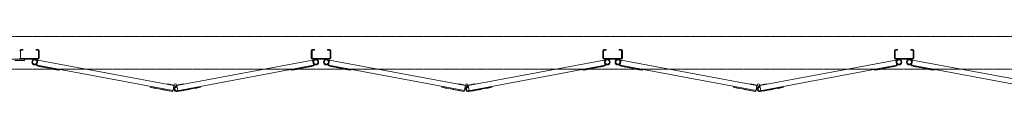
# Model space of a CAD drawing. Units: millimetres. Extents: x 2456 to 33146, y 470 to 10471.
# Drawn here: x 10200 to 13209, y 9592 to 9761 of the extents above; entities that cross this region are included whole.
import ezdxf

# ---------------------------------------------------------------- set-up
doc = ezdxf.new("R2010")
doc.units = ezdxf.units.MM
doc.linetypes.add('PHANTOM', pattern=[63.5, 31.75, -6.35, 6.35, -6.35, 6.35, -6.35])
doc.layers.add('2点鎖線', color=6, linetype='PHANTOM', lineweight=9)
doc.layers.add('細線', color=4, linetype='Continuous', lineweight=9)

msp = doc.modelspace()

# ---------------------------------------------------------------- linework, layer by layer
at = {"layer": '2点鎖線', "ltscale": 0.05}
for p, q in [((16600, 9761.1), (3800, 9761.1)), ((3800, 9661.1), (16600, 9661.1))]:
    msp.add_line(p, q, dxfattribs=at)
at = {"layer": '細線', "ltscale": 0.05}
for p, q in [((10204, 9721.1), (10210, 9721.1)), ((10210, 9721.1), (10210, 9718.6)), ((10250, 9721.1), (10250, 9718.6)), ((10256, 9721.1), (10250, 9721.1)), ((11095, 9721.1), (11101, 9721.1)), ((11101, 9721.1), (11101, 9718.6)), ((11141, 9721.1), (11141, 9718.6)), ((11147, 9721.1), (11141, 9721.1)), ((11986, 9721.1), (11992, 9721.1)), ((11992, 9721.1), (11992, 9718.6)), ((12032, 9721.1), (12032, 9718.6)), ((12038, 9721.1), (12032, 9721.1)), ((12877, 9721.1), (12883, 9721.1)), ((12883, 9721.1), (12883, 9718.6)), ((12923, 9721.1), (12923, 9718.6)), ((12929, 9721.1), (12923, 9721.1)), ((10144, 9691.1), (10256, 9691.1)), ((10202.5, 9717.1), (10202.5, 9695.1)), ((10204, 9718.6), (10210, 9718.6)), ((10256, 9693.6), (10204, 9693.6)), ((10215, 9687.1), (10215, 9691.1)), ((10256, 9718.6), (10250, 9718.6)), ((10257.5, 9695.1), (10257.5, 9717.1)), ((10260, 9717.1), (10260, 9695.1)), ((11091, 9717.1), (11091, 9695.1)), ((11093.5, 9717.1), (11093.5, 9695.1)), ((11095, 9718.6), (11101, 9718.6)), ((11147, 9693.6), (11095, 9693.6)), ((11147, 9691.1), (11095, 9691.1)), ((11147, 9718.6), (11141, 9718.6)), ((11148.5, 9695.1), (11148.5, 9717.1)), ((11151, 9717.1), (11151, 9695.1)), ((11982, 9717.1), (11982, 9695.1)), ((11984.5, 9717.1), (11984.5, 9695.1)), ((11986, 9718.6), (11992, 9718.6)), ((12038, 9693.6), (11986, 9693.6)), ((12038, 9691.1), (11986, 9691.1)), ((12038, 9718.6), (12032, 9718.6)), ((12039.5, 9695.1), (12039.5, 9717.1)), ((12042, 9717.1), (12042, 9695.1)), ((12873, 9717.1), (12873, 9695.1)), ((12875.5, 9717.1), (12875.5, 9695.1)), ((12877, 9718.6), (12883, 9718.6)), ((12929, 9693.6), (12877, 9693.6)), ((12929, 9691.1), (12877, 9691.1)), ((12929, 9718.6), (12923, 9718.6)), ((12930.5, 9695.1), (12930.5, 9717.1)), ((12933, 9717.1), (12933, 9695.1)), ((10185, 9687.1), (10215, 9687.1)), ((10255.8, 9688.9), (10252.4, 9670.8)), ((10321.2, 9657.9), (10252.4, 9670.8)), ((10668.2, 9595.4), (10252.9, 9673.2)), ((10671.1, 9611.2), (10255.8, 9688.9)), ((10258.8, 9669.6), (10258.7, 9669.1)), ((10270.5, 9666.9), (10258.7, 9669.1)), ((10270.6, 9667.4), (10270.5, 9666.9)), ((10276, 9666.3), (10275.9, 9665.8)), ((10287.7, 9663.6), (10275.9, 9665.8)), ((10287.8, 9664.1), (10287.7, 9663.6)), ((10305.5, 9660.8), (10305.4, 9660.3)), ((10317.2, 9658.1), (10305.4, 9660.3)), ((10321.7, 9660.3), (10321.2, 9657.9)), ((10679.9, 9611.2), (11095.2, 9688.9)), ((10680.9, 9595.1), (11098.1, 9673.2)), ((11029.3, 9660.3), (11029.8, 9657.9)), ((11029.8, 9657.9), (11098.6, 9670.8)), ((11033.8, 9658.1), (11045.6, 9660.3)), ((11045.5, 9660.8), (11045.6, 9660.3)), ((11063.2, 9664.1), (11063.3, 9663.6)), ((11063.3, 9663.6), (11075.1, 9665.8)), ((11075, 9666.3), (11075.1, 9665.8)), ((11080.4, 9667.4), (11080.5, 9666.9)), ((11080.5, 9666.9), (11092.3, 9669.1)), ((11092.2, 9669.6), (11092.3, 9669.1)), ((11095.2, 9688.9), (11098.6, 9670.8)), ((11146.8, 9688.9), (11143.4, 9670.8)), ((11212.2, 9657.9), (11143.4, 9670.8)), ((11559.2, 9595.4), (11143.9, 9673.2)), ((11562.1, 9611.2), (11146.8, 9688.9)), ((11149.8, 9669.6), (11149.7, 9669.1)), ((11161.5, 9666.9), (11149.7, 9669.1)), ((11161.6, 9667.4), (11161.5, 9666.9)), ((11167, 9666.3), (11166.9, 9665.8)), ((11178.7, 9663.6), (11166.9, 9665.8)), ((11178.8, 9664.1), (11178.7, 9663.6)), ((11196.5, 9660.8), (11196.4, 9660.3)), ((11208.2, 9658.1), (11196.4, 9660.3)), ((11212.7, 9660.3), (11212.2, 9657.9)), ((11570.9, 9611.2), (11986.2, 9688.9)), ((11571.9, 9595.1), (11989.1, 9673.2)), ((11920.3, 9660.3), (11920.8, 9657.9)), ((11920.8, 9657.9), (11989.6, 9670.8)), ((11924.8, 9658.1), (11936.6, 9660.3)), ((11936.5, 9660.8), (11936.6, 9660.3)), ((11954.2, 9664.1), (11954.3, 9663.6)), ((11954.3, 9663.6), (11966.1, 9665.8)), ((11966, 9666.3), (11966.1, 9665.8)), ((11971.4, 9667.4), (11971.5, 9666.9)), ((11971.5, 9666.9), (11983.3, 9669.1)), ((11983.2, 9669.6), (11983.3, 9669.1)), ((11986.2, 9688.9), (11989.6, 9670.8)), ((12037.8, 9688.9), (12034.4, 9670.8)), ((12103.2, 9657.9), (12034.4, 9670.8)), ((12450.2, 9595.4), (12034.9, 9673.2)), ((12453.1, 9611.2), (12037.8, 9688.9)), ((12040.8, 9669.6), (12040.7, 9669.1)), ((12052.5, 9666.9), (12040.7, 9669.1)), ((12052.6, 9667.4), (12052.5, 9666.9)), ((12058, 9666.3), (12057.9, 9665.8)), ((12069.7, 9663.6), (12057.9, 9665.8)), ((12069.8, 9664.1), (12069.7, 9663.6)), ((12087.5, 9660.8), (12087.4, 9660.3)), ((12099.2, 9658.1), (12087.4, 9660.3)), ((12103.7, 9660.3), (12103.2, 9657.9)), ((12461.9, 9611.2), (12877.2, 9688.9)), ((12462.9, 9595.1), (12880.1, 9673.2)), ((12811.3, 9660.3), (12811.8, 9657.9)), ((12811.8, 9657.9), (12880.6, 9670.8)), ((12815.8, 9658.1), (12827.6, 9660.3)), ((12827.5, 9660.8), (12827.6, 9660.3)), ((12845.2, 9664.1), (12845.3, 9663.6)), ((12845.3, 9663.6), (12857.1, 9665.8)), ((12857, 9666.3), (12857.1, 9665.8)), ((12862.4, 9667.4), (12862.5, 9666.9)), ((12862.5, 9666.9), (12874.3, 9669.1)), ((12874.2, 9669.6), (12874.3, 9669.1)), ((12877.2, 9688.9), (12880.6, 9670.8)), ((12928.8, 9688.9), (12925.4, 9670.8)), ((12994.2, 9657.9), (12925.4, 9670.8)), ((13341.2, 9595.4), (12925.9, 9673.2)), ((13344.1, 9611.2), (12928.8, 9688.9)), ((12931.8, 9669.6), (12931.7, 9669.1)), ((12943.5, 9666.9), (12931.7, 9669.1)), ((12943.6, 9667.4), (12943.5, 9666.9)), ((12949, 9666.3), (12948.9, 9665.8)), ((12960.7, 9663.6), (12948.9, 9665.8)), ((12960.8, 9664.1), (12960.7, 9663.6)), ((12978.5, 9660.8), (12978.4, 9660.3)), ((12990.2, 9658.1), (12978.4, 9660.3)), ((12994.7, 9660.3), (12994.2, 9657.9)), ((10317.3, 9658.6), (10317.2, 9658.1)), ((11033.7, 9658.6), (11033.8, 9658.1)), ((11208.3, 9658.6), (11208.2, 9658.1)), ((11924.7, 9658.6), (11924.8, 9658.1)), ((12099.3, 9658.6), (12099.2, 9658.1)), ((12815.7, 9658.6), (12815.8, 9658.1)), ((12990.3, 9658.6), (12990.2, 9658.1)), ((10599.4, 9608.3), (10598.9, 9605.9)), ((10667.7, 9593), (10598.9, 9605.9)), ((10602.8, 9605.1), (10602.7, 9604.6)), ((10614.5, 9602.4), (10602.7, 9604.6)), ((10614.6, 9602.9), (10614.5, 9602.4)), ((10632.3, 9599.6), (10632.2, 9599.1)), ((10644, 9596.9), (10632.2, 9599.1)), ((10651.4, 9614.9), (10651.7, 9616.3)), ((10651.7, 9616.3), (10671.6, 9612.6)), ((10667.7, 9593), (10671.1, 9611.2)), ((10671.1, 9611.2), (10673.9, 9609.8)), ((10671.6, 9612.6), (10672, 9612.4)), ((10679.9, 9611.2), (10677.1, 9609.8)), ((10678.8, 9605.9), (10678.4, 9608.3)), ((10679.4, 9612.6), (10679, 9612.4)), ((10699.3, 9616.3), (10679.4, 9612.6)), ((10682.8, 9595.4), (10679.9, 9611.2)), ((10681.3, 9592.6), (10752.1, 9605.9)), ((10699.6, 9614.9), (10699.3, 9616.3)), ((10707, 9596.9), (10718.8, 9599.1)), ((10718.7, 9599.6), (10718.8, 9599.1)), ((10736.4, 9602.9), (10736.5, 9602.4)), ((10736.5, 9602.4), (10748.3, 9604.6)), ((10748.2, 9605.1), (10748.3, 9604.6)), ((10751.6, 9608.3), (10752.1, 9605.9)), ((11490.4, 9608.3), (11489.9, 9605.9)), ((11558.7, 9593), (11489.9, 9605.9)), ((11493.8, 9605.1), (11493.7, 9604.6)), ((11505.5, 9602.4), (11493.7, 9604.6)), ((11505.6, 9602.9), (11505.5, 9602.4)), ((11523.3, 9599.6), (11523.2, 9599.1)), ((11535, 9596.9), (11523.2, 9599.1)), ((11542.4, 9614.9), (11542.7, 9616.3)), ((11542.7, 9616.3), (11562.6, 9612.6)), ((11558.7, 9593), (11562.1, 9611.2)), ((11562.1, 9611.2), (11564.9, 9609.8)), ((11562.6, 9612.6), (11563, 9612.4)), ((11570.9, 9611.2), (11568.1, 9609.8)), ((11569.8, 9605.9), (11569.4, 9608.3)), ((11570.4, 9612.6), (11570, 9612.4)), ((11590.3, 9616.3), (11570.4, 9612.6)), ((11573.8, 9595.4), (11570.9, 9611.2)), ((11572.3, 9592.6), (11643.1, 9605.9)), ((11590.6, 9614.9), (11590.3, 9616.3)), ((11598, 9596.9), (11609.8, 9599.1)), ((11609.7, 9599.6), (11609.8, 9599.1)), ((11627.4, 9602.9), (11627.5, 9602.4)), ((11627.5, 9602.4), (11639.3, 9604.6)), ((11639.2, 9605.1), (11639.3, 9604.6)), ((11642.6, 9608.3), (11643.1, 9605.9)), ((12381.4, 9608.3), (12380.9, 9605.9)), ((12449.7, 9593), (12380.9, 9605.9)), ((12384.8, 9605.1), (12384.7, 9604.6)), ((12396.5, 9602.4), (12384.7, 9604.6)), ((12396.6, 9602.9), (12396.5, 9602.4)), ((12414.3, 9599.6), (12414.2, 9599.1)), ((12426, 9596.9), (12414.2, 9599.1)), ((12433.4, 9614.9), (12433.7, 9616.3)), ((12433.7, 9616.3), (12453.6, 9612.6)), ((12449.7, 9593), (12453.1, 9611.2)), ((12453.1, 9611.2), (12455.9, 9609.8)), ((12453.6, 9612.6), (12454, 9612.4)), ((12461.9, 9611.2), (12459.1, 9609.8)), ((12460.8, 9605.9), (12460.4, 9608.3)), ((12461.4, 9612.6), (12461, 9612.4)), ((12481.3, 9616.3), (12461.4, 9612.6)), ((12464.8, 9595.4), (12461.9, 9611.2)), ((12463.3, 9592.6), (12534.1, 9605.9)), ((12481.6, 9614.9), (12481.3, 9616.3)), ((12489, 9596.9), (12500.8, 9599.1)), ((12500.7, 9599.6), (12500.8, 9599.1)), ((12518.4, 9602.9), (12518.5, 9602.4)), ((12518.5, 9602.4), (12530.3, 9604.6)), ((12530.2, 9605.1), (12530.3, 9604.6)), ((12533.6, 9608.3), (12534.1, 9605.9)), ((10644.1, 9597.4), (10644, 9596.9)), ((10649.5, 9596.4), (10649.4, 9595.9)), ((10661.2, 9593.7), (10649.4, 9595.9)), ((10661.3, 9594.2), (10661.2, 9593.7)), ((10689.7, 9594.2), (10689.8, 9593.7)), ((10689.8, 9593.7), (10701.6, 9595.9)), ((10701.5, 9596.4), (10701.6, 9595.9)), ((10706.9, 9597.4), (10707, 9596.9)), ((11535.1, 9597.4), (11535, 9596.9)), ((11540.5, 9596.4), (11540.4, 9595.9)), ((11552.2, 9593.7), (11540.4, 9595.9)), ((11552.3, 9594.2), (11552.2, 9593.7)), ((11580.7, 9594.2), (11580.8, 9593.7)), ((11580.8, 9593.7), (11592.6, 9595.9)), ((11592.5, 9596.4), (11592.6, 9595.9)), ((11597.9, 9597.4), (11598, 9596.9)), ((12426.1, 9597.4), (12426, 9596.9)), ((12431.5, 9596.4), (12431.4, 9595.9)), ((12443.2, 9593.7), (12431.4, 9595.9)), ((12443.3, 9594.2), (12443.2, 9593.7)), ((12471.7, 9594.2), (12471.8, 9593.7)), ((12471.8, 9593.7), (12483.6, 9595.9)), ((12483.5, 9596.4), (12483.6, 9595.9)), ((12488.9, 9597.4), (12489, 9596.9))]:
    msp.add_line(p, q, dxfattribs=at)
for centre, radius in [((10246, 9682.6), 8.5), ((10246, 9682.6), 6.5), ((11105, 9682.6), 8.5), ((11105, 9682.6), 6.5), ((11137, 9682.6), 8.5), ((11137, 9682.6), 6.5), ((11996, 9682.6), 8.5), ((11996, 9682.6), 6.5), ((12028, 9682.6), 8.5), ((12028, 9682.6), 6.5), ((12887, 9682.6), 8.5), ((12887, 9682.6), 6.5), ((12919, 9682.6), 8.5), ((12919, 9682.6), 6.5), ((10675.5, 9612.9), 3.5), ((11566.5, 9612.9), 3.5), ((12457.5, 9612.9), 3.5)]:
    msp.add_circle(centre, radius, dxfattribs=at)
for centre, radius, start, end in [((10204, 9717.1), 4, 90, 180), ((10256, 9717.1), 4, 0, 90), ((11095, 9717.1), 4, 90, 180), ((11147, 9717.1), 4, 0, 90), ((11986, 9717.1), 4, 90, 180), ((12038, 9717.1), 4, 0, 90), ((12877, 9717.1), 4, 90, 180), ((12929, 9717.1), 4, 0, 90), ((10204, 9695.1), 4, 180, 270), ((10204, 9717.1), 1.5, 90, 180), ((10204, 9695.1), 1.5, 180, 270), ((10256, 9717.1), 1.5, 0, 90), ((10256, 9695.1), 4, 270, 0), ((10256, 9695.1), 1.5, 270, 0), ((11095, 9695.1), 4, 180, 270), ((11095, 9717.1), 1.5, 90, 180), ((11095, 9695.1), 1.5, 180, 270), ((11147, 9717.1), 1.5, 0, 90), ((11147, 9695.1), 4, 270, 0), ((11147, 9695.1), 1.5, 270, 0), ((11986, 9695.1), 4, 180, 270), ((11986, 9717.1), 1.5, 90, 180), ((11986, 9695.1), 1.5, 180, 270), ((12038, 9717.1), 1.5, 0, 90), ((12038, 9695.1), 4, 270, 0), ((12038, 9695.1), 1.5, 270, 0), ((12877, 9695.1), 4, 180, 270), ((12877, 9717.1), 1.5, 90, 180), ((12877, 9695.1), 1.5, 180, 270), ((12929, 9717.1), 1.5, 0, 90), ((12929, 9695.1), 4, 270, 0), ((12929, 9695.1), 1.5, 270, 0), ((10679.9, 9600.5), 8, 100.6069, 280.6069), ((10679.9, 9600.5), 5.5, 100.6069, 280.6069), ((11570.9, 9600.5), 8, 100.6069, 280.6069), ((11570.9, 9600.5), 5.5, 100.6069, 280.6069), ((12461.9, 9600.5), 8, 100.6069, 280.6069), ((12461.9, 9600.5), 5.5, 100.6069, 280.6069)]:
    msp.add_arc(centre, radius, start, end, dxfattribs=at)

doc.saveas('drawing.dxf')
